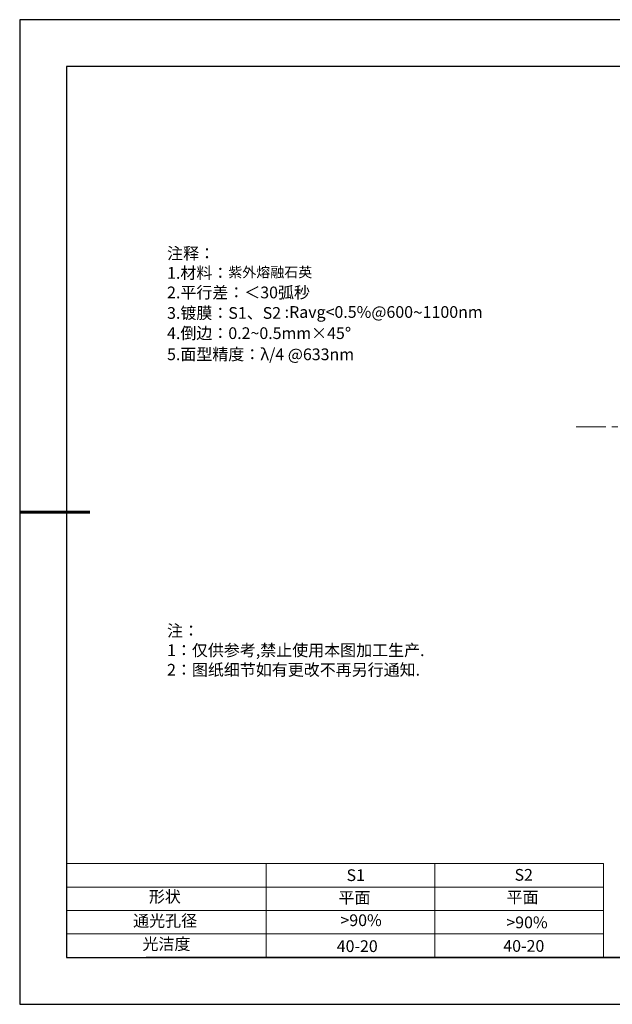
# Model space of a CAD drawing. Units: millimetres. Extents: x 0 to 297, y -2 to 208.
# Drawn here: x 0 to 126, y -2 to 208 of the extents above; entities that cross this region are included whole.
import ezdxf

# ---------------------------------------------------------------- set-up
doc = ezdxf.new("R2010")
doc.units = ezdxf.units.MM
doc.linetypes.add('CENTER', pattern=[10.16, 6.35, -1.27, 1.27, -1.27])
for name, color, linetype, lineweight in [('2细线层', 4, 'Continuous', 15), ('3中心线层', 1, 'CENTER', 9), ('粗实线层', 7, 'Continuous', 25)]:
    doc.layers.add(name, color=color, linetype=linetype, lineweight=lineweight)
doc.layers.add('6文字层', color=3, linetype='Continuous')
doc.layers.add('细实线层', color=7, linetype='Continuous')
doc.styles.add('标准', font='txt', dxfattribs={"height": 9.59})

# ---------------------------------------------------------------- blocks, each defined once
blk = doc.blocks.new('*X6')
at = {"layer": '粗实线层'}
for p, q in [((-138.5, 95), (-138.5, -95)), ((138.5, 95), (-138.5, 95)), ((-138.5, -95), (138.5, -95))]:
    blk.add_line(p, q, dxfattribs=at)
at = {"layer": '粗实线层', "lineweight": 60}
blk.add_line((-148.5, 0), (-133.5, 0), dxfattribs=at)
at = {"layer": '细实线层'}
for p, q in [((148.5, 105), (-148.5, 105)), ((-148.5, 105), (-148.5, -105)), ((-148.5, -105), (148.5, -105))]:
    blk.add_line(p, q, dxfattribs=at)

msp = doc.modelspace()

# ---------------------------------------------------------------- linework, layer by layer
at = {"layer": '2细线层'}
for p, q in [((9.597, 28.194), (124.243, 28.194)), ((52.243, 28.194), (52.243, 8.194)), ((88.243, 28.194), (88.243, 8.194)), ((124.243, 28.194), (124.243, 8.194)), ((9.597, 23.194), (124.243, 23.194)), ((9.597, 18.194), (124.243, 18.194)), ((9.597, 13.194), (124.243, 13.194))]:
    msp.add_line(p, q, dxfattribs=at)
at = {"layer": '3中心线层'}
msp.add_line((118.358, 121.344), (188.358, 121.344), dxfattribs=at)
at = {"layer": '6文字层', "color": 0}
msp.add_line((146.597, 8.194), (26.597, 8.194), dxfattribs=at)

# ---------------------------------------------------------------- block references
at = {"layer": '粗实线层'}
msp.add_blockref('*X6', (148.097, 103.194), dxfattribs=at)

# ---------------------------------------------------------------- texts
at = {"layer": '6文字层', "color": 3, "insert": (77.77, 147.589), "char_height": 2.5, "attachment_point": 5}
msp.add_mtext_dynamic_manual_height_columns('\\pxsm1,ql;{\\fSimSun|b0|i0|c134|p2;注释：\\fSimSun|b0|i0|c0|p2; \\P\\fSimSun|b0|i0|c134|p2;1.材料：\\H0.875x;\\C256;紫外熔融石英\\fSimSun|b0|i0|c0|p2;\\H1.1429x;\\C3;                                             \\P\\fSimSun|b0|i0|c134|p2;2.平行差：＜30弧秒\\fSimSun|b0|i0|c0|p2;       \\fSimSun|b0|i0|c134|p2;\\H0.99999x;\\P3.镀膜：\\H0.99996x;S1、S2 :Ravg<0.5%@\\H1x;600\\fAharoni|b0|i0|c177|p2;\\H1.0833x;\\C256;~\\fSimSun|b0|i0|c134|p2;\\H0.92311x;\\C3;1100nm\\P\\H1x;4.倒边：0.2\\fMicrosoft YaHei Light|b0|i0|c134|p34;~\\fSimSun|b0|i0|c134|p2;0.5mm\\f@SimSun|b0|i0|c134|p2;\\C256;×45\\fAdobe Pi Std|b0|i0|c134|p0;\\H1.0833x;°\\P\\fSimSun|b0|i0|c134|p2;\\H0.92311x;\\C3;5.面型精度：λ/4 @633nm}', width=93.42571, gutter_width=1, heights=[126.523], dxfattribs=at)
at = {"layer": '6文字层', "insert": (31.057, 79.127), "char_height": 2.5, "attachment_point": 1, "style": '标准'}
msp.add_mtext_dynamic_manual_height_columns('\\pxqj;{\\fSimSun|b1|i0|c134|p2;\\C1;注：\\P1：仅供参考,禁止使用本图加工生产.\\P2：图纸细节如有更改不再另行通知.}', width=114.67031, gutter_width=1, heights=[0], dxfattribs=at)
at = {"layer": '6文字层', "attachment_point": 1}
for s, width, insert, char_height in [('{\\fSimSun|b0|i0|c0|p2;S1}', 24.72262, (69.368, 26.984), 2.5), ('{\\fSimSun|b0|i0|c0|p2;S2}', 21.29572, (105.229, 27.053), 2.5), ('{\\fSimSun|b0|i0|c134|p2;形状}', 13.96779, (27.177, 22.403), 2.5), ('{\\fSimSun|b0|i0|c134|p2;平面}', 21.8361, (67.636, 22.187), 2.5), ('{\\fSimSun|b0|i0|c134|p2;平面}', 16.12894, (103.527, 22.278), 2.5), ('{\\fSimSun|b0|i0|c134|p2;通光孔径}', 15.56923, (23.819, 17.258), 2.5), ('\\pxsm1,ql;{\\fSimSun|b0|i0|c134|p2;\\C3;>90%}', 25.43244, (68.066, 17.378), 2.5), ('{\\fSimSun|b0|i0|c134|p2;\\C3;>90%}', 25.43244, (103.477, 16.914), 2.5), ('{\\fSimSun|b0|i0|c134|p2;光洁度}', 16.39629, (25.815, 12.309), 2.5), ('{\\fSimSun|b0|i0|c134|p2;\\H1.25x;40-20}', 19.16365, (67.272, 11.848), 2), ('{\\fSimSun|b0|i0|c134|p2;\\H1.25x;40-20}', 19.16365, (102.833, 11.893), 2)]:
    msp.add_mtext_dynamic_manual_height_columns(s, width=width, gutter_width=17.5, heights=[0], dxfattribs=dict(at, insert=insert, char_height=char_height))

doc.saveas('drawing.dxf')
